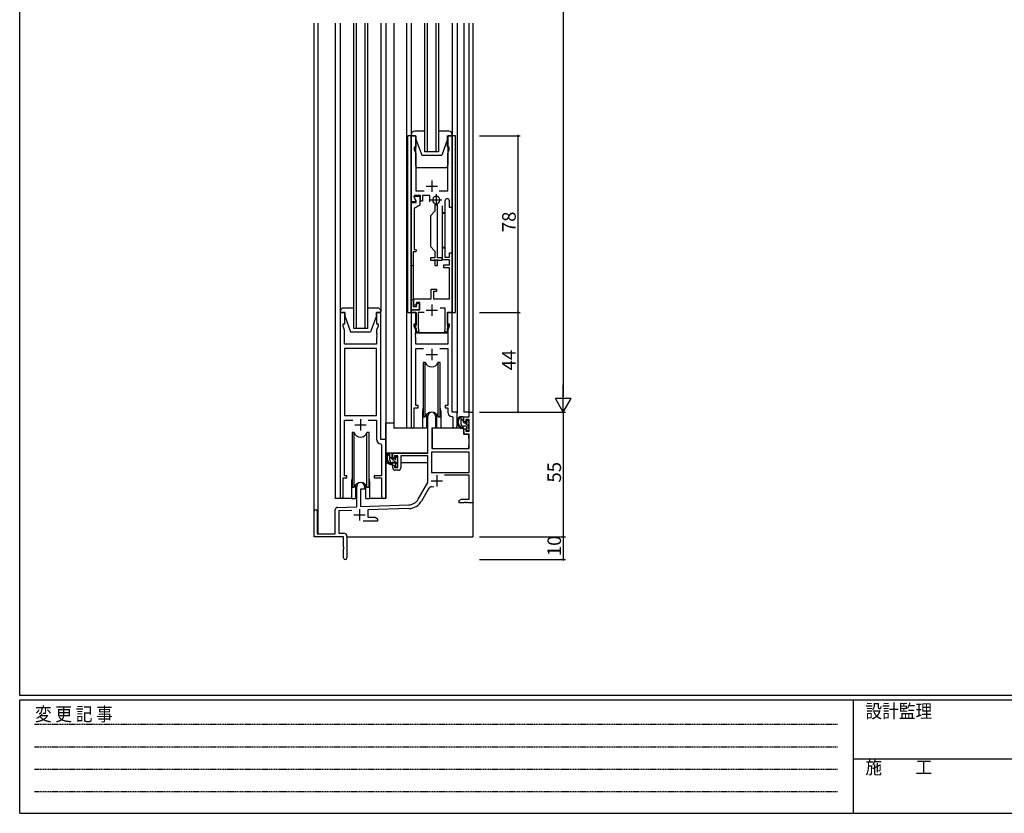
# Model space of a CAD drawing. Extents: x 0 to 1133, y 0 to 806.
# Drawn here: x 4 to 439, y 0 to 350 of the extents above; entities that cross this region are included whole.
import ezdxf

# ---------------------------------------------------------------- set-up
doc = ezdxf.new("R2010")
doc.units = 0
doc.linetypes.add('HIDDEN', pattern=[0.375, 0.25, -0.125])
for name, color, linetype in [('YKK_11', 7, 'CONTINUOUS'), ('YKK_12', 2, 'CONTINUOUS'), ('YKK_13', 4, 'CONTINUOUS'), ('YKK_D', 6, 'CONTINUOUS'), ('YKK_ZWAK', 7, 'CONTINUOUS')]:
    doc.layers.add(name, color=color, linetype=linetype)
doc.styles.get("Standard").update_dxf_attribs({"font": 'ROMANS.SHX', "bigfont": 'EXTFONT.SHX'})
doc.styles.add('YKK_OSSTYLE1', font='romans.shx', dxfattribs={"width": 0.9, "bigfont": 'EXTFONT.SHX'})

# ---------------------------------------------------------------- blocks, each defined once
blk = doc.blocks.new('A201')
at = {"layer": 'YKK_ZWAK', "color": 254, "linetype": 'Continuous'}
for p, q in [((21.000001, 34.999501), (21.000001, 409.99951)), ((571.000014, 34.999501), (21.000001, 34.999501)), ((544.000013, 33.999501), (21.000001, 33.999501)), ((21.000001, 8.9995), (21.000001, 33.999501)), ((205.000005, 33.999501), (205.000005, 8.9995)), ((21.000001, 8.9995), (544.000013, 8.9995))]:
    blk.add_line(p, q, dxfattribs=at)
at = {"layer": 'YKK_ZWAK', "color": 131, "linetype": 'HIDDEN'}
for p, q in [((24.284751, 28.633501), (201.565005, 28.633501)), ((24.284751, 23.684501), (201.565005, 23.684501)), ((24.284751, 18.7355), (201.565005, 18.7355)), ((24.284751, 13.7865), (201.565005, 13.7865))]:
    blk.add_line(p, q, dxfattribs=at)
at = {"layer": 'YKK_ZWAK', "color": 131, "linetype": 'Continuous'}
blk.add_line((205.000005, 21.000001), (297.000007, 21.000001), dxfattribs=at)
at = {"layer": 'YKK_ZWAK', "color": 131, "linetype": 'Continuous', "style": 'YKK_OSSTYLE1', "width": 0.9}
for s, p in [('変 更 記 事', (24.367481, 29.394844)), ('設計監理', (207.692335, 30.047503)), ('施\u3000\u3000工', (207.692335, 17.675001))]:
    blk.add_text(s, height=3, dxfattribs=at).set_placement(p)

msp = doc.modelspace()

# ---------------------------------------------------------------- linework, layer by layer
at = {"layer": 'YKK_11', "color": 0, "linetype": 'ByBlock'}
for p, q in [((176.9, 269.9), (176.9, 299)), ((176.9, 299), (178.9, 299)), ((178.9, 299), (178.9, 294)), ((192.9, 294), (192.9, 299)), ((192.9, 299), (194.9, 299)), ((194.9, 299), (194.9, 267.4)), ((178.9, 294), (178.2, 294)), ((178.2, 294), (178.2, 293)), ((178.2, 293), (178.83, 291.27)), ((178.83, 291.27), (178.83, 274.7)), ((193.6, 294), (192.9, 294)), ((192.97, 291.27), (193.6, 293)), ((192.97, 289.96), (192.97, 291.27)), ((193.6, 293), (193.6, 294)), ((193.09, 289.77), (192.97, 289.96)), ((192.97, 289.04), (193.09, 289.23)), ((192.97, 288.96), (192.97, 289.04)), ((193.09, 288.77), (192.97, 288.96)), ((192.97, 288.04), (193.09, 288.23)), ((192.97, 274.7), (192.97, 288.04)), ((193.09, 289.23), (193.09, 289.77)), ((193.09, 288.23), (193.09, 288.77)), ((178.83, 274.7), (182.56, 274.7)), ((189.24, 274.7), (192.97, 274.7)), ((178.8, 269.9), (176.9, 269.9)), ((180.9, 272.7), (178.1, 272.7)), ((178.1, 272.7), (178.1, 271.8)), ((178.1, 271.8), (178.8, 270.59)), ((178.8, 270.59), (178.8, 269.9)), ((180.9, 270.2), (180.9, 272.7)), ((181.9, 270.2), (180.9, 270.2)), ((185.1, 272.7), (181.9, 272.7)), ((181.9, 272.7), (181.9, 270.2)), ((185.1, 269.9), (185.1, 272.7)), ((191.7, 270.2), (191.7, 245.4)), ((193.7, 267.4), (193.7, 270.2)), ((190.7, 244.2), (190.7, 268.15)), ((190.7, 265.2), (191.7, 265.2)), ((194.9, 267.4), (193.7, 267.4)), ((190.7, 264.9), (191.7, 264.9)), ((190.7, 249.9), (191.7, 249.9)), ((190.7, 249.6), (191.7, 249.6)), ((188.75, 244.1), (187.05, 244.1)), ((193.7, 244.2), (190.7, 244.2)), ((191.7, 245.4), (193.7, 245.4)), ((193.7, 245.4), (193.7, 247.4)), ((193.7, 247.4), (194.9, 247.4)), ((193.7, 242), (193.7, 244.2)), ((194.9, 247.4), (194.9, 221)), ((176.9, 241.8), (177.7, 241.8)), ((191.2, 240.8), (191.2, 242)), ((191.2, 242), (193.7, 242)), ((193.7, 240.8), (191.2, 240.8)), ((193.7, 227), (193.7, 240.8)), ((185.7, 227), (185.7, 231.3)), ((185.7, 231.3), (186.41, 231.3)), ((186.41, 231.3), (188, 231.3)), ((188, 231.3), (188, 230.3)), ((176.9, 226.8), (177.7, 226.8)), ((178, 224.2), (178, 227)), ((178, 227), (185.7, 227)), ((188, 230.3), (186.7, 230.3)), ((186.7, 230.3), (186.7, 227)), ((186.7, 227), (193.7, 227)), ((176.9, 221), (176.9, 222.2)), ((176.9, 222.2), (180.7, 222.2)), ((179.2, 224.2), (178, 224.2)), ((180.7, 225.4), (179.2, 225.4)), ((179.2, 225.4), (179.2, 224.2)), ((180.7, 222.2), (180.7, 225.4)), ((191.9, 223), (189.6, 223)), ((191.9, 214.09), (191.9, 223)), ((147.5, 221), (145.5, 221)), ((145.5, 221), (145.5, 139.65)), ((147.5, 216), (147.5, 221)), ((163.5, 221), (161.5, 221)), ((161.5, 221), (161.5, 216)), ((163.5, 165), (163.5, 221)), ((178.9, 221), (176.9, 221)), ((178.9, 221), (176.9, 221)), ((176.9, 221), (176.9, 170.65)), ((178.9, 214), (178.9, 221)), ((178.9, 216), (178.9, 221)), ((182.52, 221), (179.9, 221)), ((179.9, 221), (179.9, 214.09)), ((194.9, 221), (192.9, 221)), ((192.9, 221), (192.9, 214)), ((194.9, 221), (192.9, 221)), ((192.9, 221), (192.9, 216)), ((194.9, 177), (194.9, 221)), ((146.8, 215), (146.8, 216)), ((146.8, 216), (147.5, 216)), ((147.43, 213.27), (146.8, 215)), ((147.43, 207), (147.43, 213.27)), ((161.5, 216), (162.2, 216)), ((162.2, 215), (161.57, 213.27)), ((161.57, 213.27), (161.57, 211.96)), ((162.2, 216), (162.2, 215)), ((178.2, 215), (178.2, 216)), ((178.2, 216), (178.9, 216)), ((178.83, 213.27), (178.2, 215)), ((178.83, 211.96), (178.83, 213.27)), ((179.18, 212.41), (178.9, 214)), ((179.9, 214.09), (180.16, 212.59)), ((191.64, 212.59), (191.9, 214.09)), ((192.9, 214), (192.62, 212.41)), ((192.9, 216), (193.6, 216)), ((193.6, 215), (192.97, 213.27)), ((192.97, 213.27), (192.97, 207)), ((193.6, 216), (193.6, 215)), ((161.57, 211.96), (161.69, 211.77)), ((161.69, 211.23), (161.57, 211.04)), ((161.57, 211.04), (161.57, 210.96)), ((161.57, 210.96), (161.69, 210.77)), ((161.69, 210.23), (161.57, 210.04)), ((161.57, 210.04), (161.57, 207)), ((161.69, 211.77), (161.69, 211.23)), ((161.69, 210.77), (161.69, 210.23)), ((178.71, 211.77), (178.83, 211.96)), ((178.71, 211.23), (178.71, 211.77)), ((178.83, 211.04), (178.71, 211.23)), ((178.71, 210.77), (178.83, 210.96)), ((178.71, 210.23), (178.71, 210.77)), ((178.83, 210.04), (178.71, 210.23)), ((178.83, 210.96), (178.83, 211.04)), ((178.83, 207), (178.83, 210.04)), ((180.16, 212.59), (179.18, 212.41)), ((192.62, 212.41), (191.64, 212.59)), ((161.57, 207), (147.43, 207)), ((147.43, 205.07), (147.43, 175.5)), ((161.57, 205.07), (147.43, 205.07)), ((147.43, 205.07), (147.43, 175.5)), ((161.57, 175.5), (161.57, 205.07)), ((192.97, 207), (178.83, 207)), ((178.83, 180), (178.83, 205.07)), ((178.83, 205.07), (182.31, 205.07)), ((189.49, 205.07), (192.97, 205.07)), ((192.97, 205.07), (192.97, 180)), ((178.2, 170.65), (178.2, 179)), ((178.2, 179), (179.9, 179)), ((179.9, 180), (178.83, 180)), ((179.9, 179), (179.9, 180)), ((192.97, 180), (191.9, 180)), ((191.9, 180), (191.9, 179)), ((191.9, 179), (192.97, 179)), ((192.97, 179), (192.97, 177.07)), ((147.43, 175.5), (161.57, 175.5)), ((184.2, 159), (184.2, 175.3)), ((187.6, 175.3), (187.6, 170)), ((194.88, 175.07), (195.17, 174.77)), ((197.1, 177), (194.9, 177)), ((195.17, 174.77), (195.17, 170.97)), ((197.1, 170.97), (197.1, 177)), ((200.1, 172.7), (200.1, 175)), ((200.1, 175), (202.37, 175)), ((202.37, 175), (202.37, 177)), ((202.37, 177), (204, 177)), ((204, 177), (204, 137)), ((147.43, 149), (147.43, 173.57)), ((147.43, 173.57), (151.15, 173.57)), ((157.85, 173.57), (161.57, 173.57)), ((161.57, 173.57), (161.57, 165.07)), ((187.6, 170), (186, 170)), ((186, 170), (186, 161)), ((200.9, 172.7), (200.1, 172.7)), ((200.1, 167.4), (200.1, 169.7)), ((200.1, 169.7), (200.9, 169.7)), ((202.37, 173.8), (200.9, 173.8)), ((200.9, 173.8), (200.9, 172.7)), ((200.9, 169.7), (200.9, 168.6)), ((202.37, 168.6), (202.37, 173.8)), ((202.37, 167.4), (200.1, 167.4)), ((200.9, 168.6), (202.37, 168.6)), ((202.37, 161), (202.37, 167.4)), ((163.48, 163.07), (163.77, 162.77)), ((165.7, 165), (163.5, 165)), ((163.77, 162.77), (163.77, 149)), ((165.7, 139.97), (165.7, 165)), ((186, 161), (202.37, 161)), ((168.7, 156.7), (168.7, 159)), ((168.7, 159), (184.2, 159)), ((169.5, 156.7), (168.7, 156.7)), ((171, 157.8), (169.5, 157.8)), ((169.5, 157.8), (169.5, 156.7)), ((171, 152.6), (171, 157.8)), ((184.2, 157.8), (172.2, 157.8)), ((172.2, 157.8), (172.2, 152.4)), ((184.2, 146), (184.2, 157.8)), ((202.37, 159.37), (185.83, 159.37)), ((185.83, 159.37), (185.83, 150.4)), ((202.37, 159.37), (185.83, 159.37)), ((202.37, 150.4), (202.37, 159.37)), ((168.7, 152.4), (168.7, 153.7)), ((168.7, 153.7), (169.5, 153.7)), ((169.5, 153.7), (169.5, 152.6)), ((169.5, 152.6), (171, 152.6)), ((146.8, 139.65), (146.8, 148)), ((146.8, 148), (148.5, 148)), ((148.5, 149), (147.43, 149)), ((148.5, 148), (148.5, 149)), ((163.77, 149), (160.5, 149)), ((160.5, 149), (160.5, 148)), ((160.5, 148), (163.77, 148)), ((163.77, 148), (163.77, 139.97)), ((171.2, 151.4), (169.7, 151.4)), ((185.83, 150.4), (202.37, 150.4)), ((202.37, 149.2), (191.5, 149.2)), ((202.37, 138.63), (202.37, 149.2)), ((152.8, 135.33), (152.8, 144.3)), ((156.2, 144.3), (156.2, 143)), ((179.95, 138.63), (184.2, 146)), ((156.2, 143), (154.5, 143)), ((154.5, 143), (154.5, 135.39)), ((184.49, 143.25), (181.36, 137.82)), ((144.27, 135.03), (152.8, 135.33)), ((154.5, 135.39), (175.79, 136.13)), ((198, 138), (199.09, 138.63)), ((198, 137), (198, 138)), ((200.04, 137), (198, 137)), ((199.09, 138.63), (202.37, 138.63)), ((200.23, 137.12), (200.04, 137)), ((200.77, 137.12), (200.23, 137.12)), ((200.96, 137), (200.77, 137.12)), ((201.04, 137), (200.96, 137)), ((201.23, 137.12), (201.04, 137)), ((201.77, 137.12), (201.23, 137.12)), ((201.96, 137), (201.77, 137.12)), ((204, 137), (201.96, 137)), ((134, 122), (134, 133.3)), ((135.4, 133.3), (135.4, 123.4)), ((143.3, 123.4), (143.3, 134.03)), ((150.57, 133.62), (144.93, 133.43)), ((144.93, 133.43), (144.93, 123.63)), ((175.85, 134.51), (157.7, 133.87)), ((157.7, 133.87), (157.7, 130.63)), ((157.7, 130.63), (160.91, 130.63)), ((160.91, 130.63), (162, 130)), ((162, 129), (155.65, 129)), ((162, 130), (162, 129)), ((147, 122), (134, 122)), ((135.4, 123.4), (143.3, 123.4)), ((144.93, 123.63), (147, 123.63)), ((147, 117.46), (147, 122)), ((148.5, 122.13), (148.5, 112.75)), ((147.12, 117.27), (147, 117.46)), ((147, 116.54), (147.12, 116.73)), ((147, 112.75), (147, 116.54)), ((147.12, 116.73), (147.12, 117.27))]:
    msp.add_line(p, q, dxfattribs=at)
at = {"layer": 'YKK_11', "color": 2}
for p, q in [((185.9, 279.3), (185.9, 274.3)), ((183.4, 276.8), (188.4, 276.8)), ((185.4, 270.7), (190.4, 270.7)), ((187.9, 273.2), (187.9, 268.2)), ((183.4, 222), (188.4, 222)), ((185.9, 224.5), (185.9, 219.5)), ((185.9, 205), (185.9, 200)), ((183.4, 202.5), (188.4, 202.5)), ((154.5, 174), (154.5, 169)), ((152, 171.5), (157, 171.5)), ((188.1, 149.3), (188.1, 144.3)), ((185.6, 146.8), (190.6, 146.8)), ((151.5, 131.7), (156.5, 131.7)), ((154, 134.2), (154, 129.2))]:
    msp.add_line(p, q, dxfattribs=at)
at = {"layer": 'YKK_11', "color": 0, "linetype": 'ByBlock'}
msp.add_lwpolyline([(176.9, 222.2), (176.9, 269.6), (179, 269.6), (179, 270.34), (178.1, 271.9), (178.1, 272.4), (180.6, 272.4), (180.6, 268.4), (178.1, 266.96), (178.1, 248.8), (178.7, 248.8), (179.2, 248.3), (178.7, 247.8), (177.7, 247.8), (177.7, 223.7), (179.2, 223.7), (179.2, 225.1), (180.4, 225.1), (180.4, 222.2)], close=True, dxfattribs=at)
msp.add_lwpolyline([(188.45, 245.1), (188.45, 269), (188.62, 269.27, 4.234429), (187.18, 269.27), (187.35, 269), (187.35, 265.7), (185.35, 263.7), (185.35, 250.1), (187.35, 248.1), (187.35, 245.1), (185.35, 245.1), (185.35, 244.1), (187.35, 244.1), (187.35, 241.8), (188.45, 241.8), (188.45, 244.1), (190.45, 244.1), (190.45, 245.1)], format="xyb", close=True, dxfattribs=at)
for centre, radius, start, end in [((192.7, 270.2), 1, 90, 180), ((192.7, 270.2), 1, 0, 90), ((185.9, 175.3), 1.7, 360, 180), ((194.97, 177.07), 2, 180, 267.5081), ((177.55, 170.65), 0.65, 180, 0), ((196.13, 170.97), 0.965, 180, 0), ((163.57, 165.07), 2, 180, 267.5081), ((169.7, 152.4), 1, 180, 270), ((171.2, 152.4), 1, 270, 360), ((154.5, 144.3), 1.7, 360, 180), ((186.05, 142.35), 1.8, 65.2987, 150), ((146.15, 139.65), 0.65, 180, 0), ((164.73, 139.97), 0.965, 180, 0), ((144.3, 134.03), 1, 92, 180), ((175.62, 141.13), 5, 272, 330), ((175.62, 141.13), 6.63, 272, 330), ((134.7, 133.3), 0.7, 360, 180), ((147, 122.13), 1.5, 0, 90), ((147.75, 112.75), 0.75, 180, 0)]:
    msp.add_arc(centre, radius, start, end, dxfattribs=at)
at = {"layer": 'YKK_12'}
for p, q in [((134, 133.3), (134, 348.75)), ((135.63, 348.75), (135.63, 123.4)), ((143.3, 348.75), (143.3, 139)), ((151.5, 214), (151.5, 348.75)), ((152.5, 348.75), (152.5, 214)), ((156.5, 214), (156.5, 348.75)), ((157.5, 348.75), (157.5, 214)), ((165.7, 348.75), (165.7, 139)), ((169.2, 348.75), (169.2, 170)), ((174.7, 348.75), (174.7, 170)), ((182.9, 292), (182.9, 348.75)), ((183.9, 348.75), (183.9, 292)), ((187.9, 292), (187.9, 348.75)), ((188.9, 348.75), (188.9, 292)), ((197.1, 348.75), (197.1, 176.7)), ((200.1, 348.75), (200.1, 177)), ((202.37, 177), (202.37, 348.75)), ((204, 348.75), (204, 177)), ((188.9, 292), (182.9, 292)), ((157.5, 214), (151.5, 214)), ((181.9, 177.5), (181.9, 170)), ((189.9, 177.5), (189.9, 170)), ((197.1, 176.7), (197.1, 177)), ((202.67, 177), (200.1, 177)), ((181.9, 170), (169.2, 170)), ((196.13, 170), (189.9, 170)), ((150.5, 146.5), (150.5, 139)), ((158.5, 146.5), (158.5, 139)), ((150.5, 139), (143.3, 139)), ((165.7, 139), (158.5, 139)), ((204, 137.5), (204, 122)), ((148.5, 122), (204, 122))]:
    msp.add_line(p, q, dxfattribs=at)
for centre, start, end in [((185.9, 177.5), 159.6359, 180), ((185.9, 177.5), 0, 20.3641), ((154.5, 146.5), 159.6359, 180), ((154.5, 146.5), 0, 20.3641)]:
    msp.add_arc(centre, 4, start, end, dxfattribs=at)
at = {"layer": 'YKK_13'}
for p, q in [((145.5, 348.75), (145.5, 221.5)), ((163.5, 348.75), (163.5, 221.5)), ((176.9, 348.75), (176.9, 221.5)), ((194.9, 348.75), (194.9, 221.5)), ((182.9, 301), (178.4, 301)), ((193.4, 301), (188.9, 301)), ((175.4, 221), (175.4, 299)), ((178.75, 299), (175.4, 299)), ((176.8, 221), (176.8, 299)), ((176.9, 299.5), (176.9, 299)), ((176.9, 299), (178.9, 299)), ((178.9, 299), (178.9, 297.5)), ((178.9, 297.5), (181.5, 290.5)), ((192.9, 297.5), (190.3, 290.5)), ((192.9, 297.5), (192.9, 299)), ((192.9, 299), (194.9, 299)), ((196.4, 299), (193.05, 299)), ((194.9, 299), (194.9, 299.5)), ((195, 221), (195, 299)), ((196.4, 221), (196.4, 299)), ((181.5, 290.5), (190.3, 290.5)), ((151.5, 223), (147, 223)), ((162, 223), (157.5, 223)), ((145.5, 221.5), (145.5, 221)), ((145.5, 221), (147.5, 221)), ((147.5, 221), (147.5, 219.5)), ((147.5, 219.5), (150.1, 212.5)), ((161.5, 219.5), (158.9, 212.5)), ((161.5, 219.5), (161.5, 221)), ((161.5, 221), (163.5, 221)), ((163.5, 221), (163.5, 221.5)), ((179.05, 221), (179.05, 215.5)), ((192.75, 221), (192.75, 215.5)), ((179.05, 213.87), (179.05, 212)), ((192.75, 213.87), (192.75, 212)), ((150.1, 212.5), (158.9, 212.5)), ((192.75, 212), (179.05, 212)), ((182.15, 199), (182.15, 175)), ((183.07, 199), (182.15, 199)), ((183.07, 175), (183.07, 199)), ((189.65, 199), (188.73, 199)), ((188.73, 175), (188.73, 199)), ((189.65, 175), (189.65, 199)), ((182.15, 175), (183.07, 175)), ((183.65, 175.98), (183.65, 170)), ((188.15, 170), (188.15, 175.98)), ((188.73, 175), (189.65, 175)), ((199.57, 175), (198.27, 175)), ((198.87, 171.8), (198.87, 175)), ((199.87, 172.7), (199.87, 174.7)), ((165.7, 159), (165.7, 172.2)), ((169.2, 172.2), (165.7, 172.2)), ((183.65, 170), (181.9, 170)), ((183.65, 172.2), (184.2, 172.2)), ((186.12, 169.7), (186.07, 163.5)), ((200, 170), (186.42, 170)), ((189.9, 170), (188.15, 170)), ((200.97, 170.8), (199.87, 170.8)), ((200, 170), (200.07, 167.4)), ((200.81, 172.4), (200.17, 172.4)), ((201.27, 173.2), (201.27, 172.86)), ((201.27, 170.5), (201.27, 169.2)), ((202.28, 172.91), (201.78, 173.41)), ((202.17, 169.9), (202.17, 171.9)), ((202.37, 172.1), (202.37, 172.7)), ((202.37, 169.2), (202.37, 169.7)), ((150.75, 168), (150.75, 144)), ((151.67, 168), (150.75, 168)), ((151.67, 144), (151.67, 168)), ((158.25, 168), (157.33, 168)), ((157.33, 144), (157.33, 168)), ((158.25, 144), (158.25, 168)), ((186.1, 167.5), (186, 167.5)), ((200.07, 167.4), (202.04, 167.4)), ((201.57, 168.9), (202.07, 168.9)), ((202.37, 163.5), (202.34, 167.1)), ((186, 162.57), (186.08, 162.49)), ((186.07, 163.5), (186.09, 161.3)), ((186.39, 161), (202.05, 161)), ((202.35, 161.3), (202.37, 163.5)), ((183.9, 159), (165.7, 159)), ((165.9, 159), (165.9, 157.75)), ((168.17, 159), (166.87, 159)), ((167.47, 155.8), (167.47, 159)), ((168.47, 156.7), (168.47, 158.7)), ((169.87, 157.2), (169.87, 156.86)), ((170.88, 156.91), (170.38, 157.41)), ((170.97, 156.1), (170.97, 156.7)), ((184.1, 157.72), (184.1, 154.7)), ((165.9, 155.61), (165.9, 154.7)), ((165.9, 154.7), (166.48, 154.7)), ((167.18, 154.7), (169.79, 154.7)), ((169.57, 154.8), (168.47, 154.8)), ((169.41, 156.4), (168.77, 156.4)), ((169.87, 154.5), (169.87, 153.2)), ((170.17, 152.9), (170.67, 152.9)), ((170.77, 153.9), (170.77, 155.9)), ((170.77, 154.7), (171, 154.7)), ((170.97, 153.2), (170.97, 153.7)), ((184.1, 154.7), (172.2, 154.7)), ((150.75, 144), (151.67, 144)), ((152.25, 144.98), (152.25, 139)), ((156.75, 139), (156.75, 144.98)), ((157.33, 144), (158.25, 144)), ((150.5, 139), (152.25, 139)), ((156.75, 139), (158.5, 139))]:
    msp.add_line(p, q, dxfattribs=at)
at = {"layer": 'YKK_13', "linetype": 'Continuous'}
for p, q in [((178.75, 299), (178.75, 286)), ((193.05, 299), (193.05, 286)), ((179.75, 285), (192.05, 285)), ((175.4, 221), (179.05, 221)), ((192.75, 221), (196.4, 221)), ((179.05, 215.5), (178.4, 215.5)), ((178.4, 215.5), (178.4, 215)), ((178.4, 215), (179.05, 213.87)), ((192.75, 215.5), (193.4, 215.5)), ((193.4, 215), (192.75, 213.87)), ((193.4, 215.5), (193.4, 215)), ((179.05, 212), (192.75, 212))]:
    msp.add_line(p, q, dxfattribs=at)
at = {"layer": 'YKK_13', "color": 0}
for p, q in [((199.87, 173.03), (198.87, 174.03)), ((202.17, 170.73), (200.5, 172.4)), ((170.77, 154.04), (167.47, 157.34)), ((170.97, 156.67), (170.14, 157.5))]:
    msp.add_line(p, q, dxfattribs=at)
at = {"layer": 'YKK_13'}
for centre, radius, start, end in [((178.4, 299.5), 1.5, 90, 180), ((193.4, 299.5), 1.5, 0, 90), ((147, 221.5), 1.5, 90, 180), ((162, 221.5), 1.5, 0, 90), ((185.9, 200), 3, 199.4715, 340.5285), ((185.9, 174), 3, 19.4712, 160.5288), ((199.98, 172.68), 2.89, 126.4519, 263.9039), ((200.07, 172.71), 2.5, 139.4581, 259.2522), ((198.01, 174.6), 0.3, 301.6219, 336.9504), ((198.47, 174.4), 0.2, 36.8699, 156.9504), ((198.87, 174.7), 0.3, 216.8699, 270), ((199.57, 174.7), 0.3, 0, 90), ((186.42, 169.7), 0.3, 90, 179.5), ((199.87, 171.8), 1, 180, 270), ((199.75, 170.05), 0.25, 253.6388, 125.5816), ((200.17, 172.7), 0.3, 180, 270), ((200.81, 172.1), 0.3, 33.0557, 90), ((200.97, 170.5), 0.3, 0, 90), ((201.27, 172.4), 0.25, 213.0557, 56.9443), ((201.57, 173.2), 0.3, 45, 180), ((201.57, 172.86), 0.3, 180, 236.9443), ((202.17, 172.1), 0.2, 270, 0), ((202.17, 169.7), 0.2, 0, 90), ((202.07, 172.7), 0.3, 0, 45), ((154.5, 169), 3, 199.4715, 340.5285), ((201.57, 169.2), 0.3, 180, 270), ((202.04, 167.1), 0.3, 0.5, 90), ((202.07, 169.2), 0.3, 270, 0), ((186.39, 161.3), 0.3, 180.5, 270), ((202.05, 161.3), 0.3, 270, 359.5), ((168.58, 156.68), 2.89, 126.4519, 263.9039), ((168.67, 156.71), 2.5, 139.4581, 259.2522), ((166.61, 158.6), 0.3, 301.6219, 336.9504), ((167.07, 158.4), 0.2, 36.8699, 156.9504), ((167.47, 158.7), 0.3, 216.8699, 270), ((168.17, 158.7), 0.3, 0, 90), ((168.77, 156.7), 0.3, 180, 270), ((169.87, 156.4), 0.25, 213.0557, 56.9443), ((170.17, 157.2), 0.3, 45, 180), ((170.17, 156.86), 0.3, 180, 236.9443), ((170.67, 156.7), 0.3, 0, 45), ((168.47, 155.8), 1, 180, 270), ((168.35, 154.05), 0.25, 253.6388, 125.5816), ((169.41, 156.1), 0.3, 33.0557, 90), ((169.57, 154.5), 0.3, 0, 90), ((170.17, 153.2), 0.3, 180, 270), ((170.67, 153.2), 0.3, 270, 0), ((170.77, 156.1), 0.2, 270, 0), ((170.77, 153.7), 0.2, 0, 90), ((154.5, 143), 3, 19.4712, 160.5288)]:
    msp.add_arc(centre, radius, start, end, dxfattribs=at)
at = {"layer": 'YKK_13', "linetype": 'Continuous'}
for centre, start, end in [((179.75, 286), 180, 270), ((192.05, 286), 270, 0)]:
    msp.add_arc(centre, 1, start, end, dxfattribs=at)
at = {"layer": 'YKK_D'}
for p, q in [((244, 670), (244, 184)), ((207, 299), (225, 299)), ((224, 221), (224, 299)), ((207, 221), (225, 221)), ((207, 221), (225, 221)), ((224, 177), (224, 221)), ((244, 177), (244, 189.12)), ((244, 177), (240.5, 183.06)), ((247.5, 183.06), (240.5, 183.06)), ((244, 177), (247.5, 183.06)), ((207, 177), (245, 177)), ((207, 177), (225, 177)), ((207, 177), (245, 177)), ((244, 177), (244, 122)), ((207, 122), (245, 122)), ((207, 122), (245, 122)), ((244, 122), (244, 112)), ((207, 112), (245, 112))]:
    msp.add_line(p, q, dxfattribs=at)
at = {"layer": 'YKK_D', "linetype": 'ByBlock', "const_width": 0.85}
for points in [[(224, 298.89, 1), (224, 299.11, 1)], [(224, 220.89, 1), (224, 221.11, 1)], [(224, 221.11, 1), (224, 220.89, 1)], [(224, 177.11, 1), (224, 176.89, 1)], [(244, 121.89, 1), (244, 122.11, 1)], [(244, 122.11, 1), (244, 121.89, 1)], [(244, 112.11, 1), (244, 111.89, 1)]]:
    msp.add_lwpolyline(points, format="xyb", close=True, dxfattribs=at)

# ---------------------------------------------------------------- block references
at = {"layer": 'YKK_ZWAK', "xscale": 2, "yscale": 2, "zscale": 2}
msp.add_blockref('A201', (-38, -18), dxfattribs=at)

# ---------------------------------------------------------------- texts
at = {"layer": 'YKK_D'}
for s, p in [('78', (223, 256.48)), ('44', (223, 195.48)), ('55', (243, 145.98)), ('10', (243, 113.48))]:
    msp.add_text(s, height=6, rotation=90, dxfattribs=at).set_placement(p)

doc.saveas('drawing.dxf')
